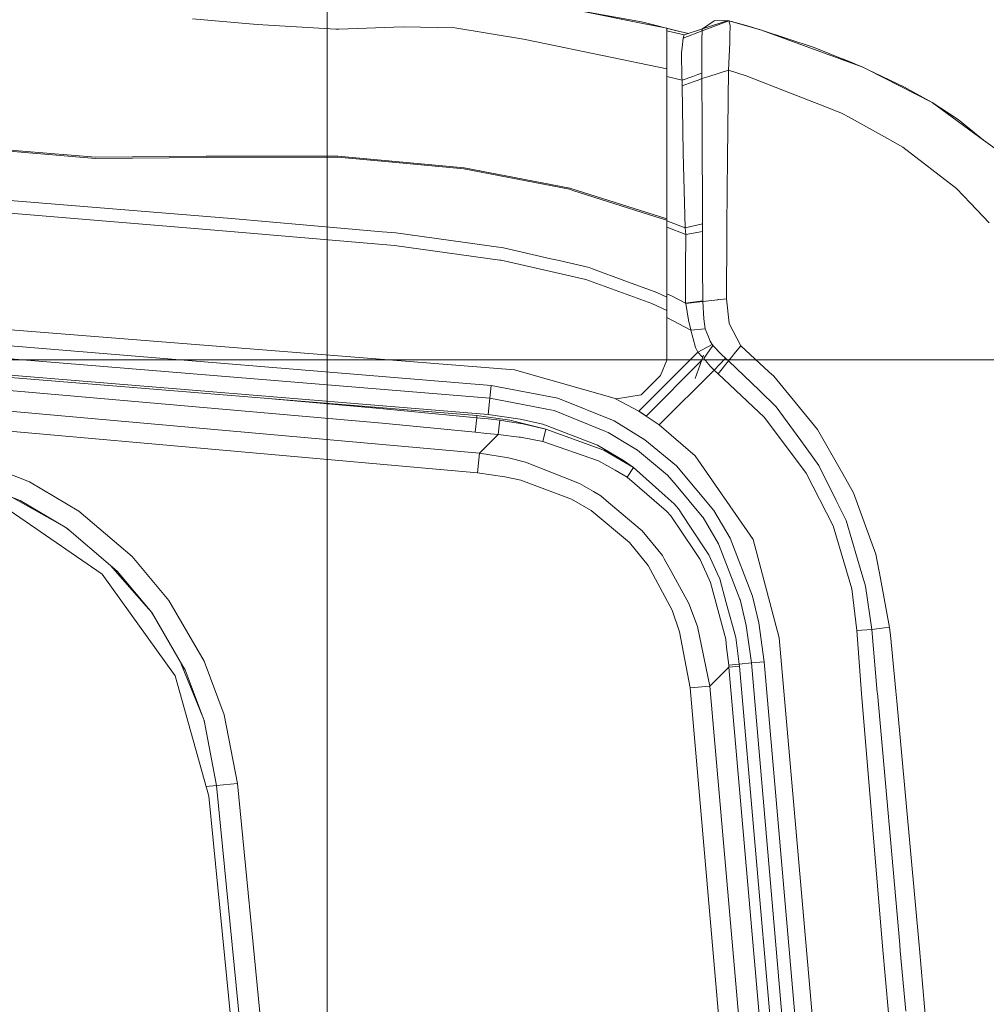
# Model space of a CAD drawing. Units: millimetres. Extents: x -1525 to 1837, y 168 to 3420.
# Drawn here: x 659 to 927, y 2821 to 3095 of the extents above; entities that cross this region are included whole.
import ezdxf

# ---------------------------------------------------------------- set-up
doc = ezdxf.new("R2010")
doc.units = ezdxf.units.MM
doc.layers.add('1', color=7, linetype='Continuous', true_color=0xffffff)
doc.styles.add('blockfont', font='simplex.shx')
doc.dimstyles.get("Standard").update_dxf_attribs({"dimtxt": 0.18, "dimasz": 0.18, "dimexe": 0.18, "dimexo": 0.0625, "dimgap": 0.09, "dimtad": 0, "dimtih": 1, "dimtoh": 1, "dimdec": 4, "dimzin": 0, "dimdsep": 46, "dimtxsty": 'Standard', "dimcen": 0.09, "dimadec": 0, "dimazin": 0, "dimtfac": 1, "dimtdec": 4, "dimtofl": 0, "dimtmove": 0, "dimatfit": 3, "dimfxl": 1, "dimtolj": 1, "dimtzin": 0, "dimarcsym": 0})

# ---------------------------------------------------------------- blocks, each defined once
blk = doc.blocks.new('_U1')
at = {"layer": '1', "color": 18, "lineweight": 13}
for p, q in [((42.588395, 3000.261568), (1711.668474, 3000.261568)), ((1708.493474, 3000.261568), (1708.493474, 2859.108985)), ((1632.399724, 2757.521485), (1607.399724, 2757.521485)), ((1607.399724, 2757.521485), (1607.399724, 2663.771485)), ((1809.587224, 2757.521485), (1784.587224, 2757.521485)), ((1809.587224, 2663.771485), (1809.587224, 2757.521485)), ((1607.399724, 2663.771485), (1632.399724, 2663.771485)), ((1708.493474, 2521.031402), (1708.493474, 2662.183985)), ((1784.587224, 2663.771485), (1809.587224, 2663.771485)), ((637.829353, 2521.031402), (1711.668474, 2521.031402))]:
    blk.add_line(p, q, dxfattribs=at)
at = {"layer": '1', "color": 18, "lineweight": 70}
for points in [[(1708.493474, 3000.261568), (1721.890933, 2950.261617), (1695.096014, 2950.261518)], [(1708.493474, 2521.031402), (1695.096014, 2571.031353), (1721.890933, 2571.031451)]]:
    blk.add_solid(points, dxfattribs=at)
at = {"layer": '1', "color": 18, "linetype": 'Continuous', "lineweight": 13, "char_height": 50, "attachment_point": 7, "line_spacing_factor": 0.903614, "style": 'blockfont'}
for s, insert in [('\\W1.3523;18.9', (1604.68514, 2793.625651)), ('\\W1.1836;479', (1631.924724, 2671.750651))]:
    blk.add_mtext(s, dxfattribs=dict(at, insert=insert))
blk = doc.blocks.new('_U2')
at = {"layer": '1', "color": 18, "lineweight": 13}
for p, q in [((-744.18366, 2628.217829), (-744.18366, 3395.958264)), ((744.18366, 2628.217829), (744.18366, 3395.958264)), ((-744.18366, 3392.783264), (-108.045833, 3392.783264)), ((744.18366, 3392.783264), (108.045833, 3392.783264)), ((-103.333333, 3317.783264), (-128.333333, 3317.783264)), ((-128.333333, 3317.783264), (-128.333333, 3224.033264)), ((128.333333, 3317.783264), (103.333333, 3317.783264)), ((128.333333, 3224.033264), (128.333333, 3317.783264)), ((-128.333333, 3224.033264), (-103.333333, 3224.033264)), ((103.333333, 3224.033264), (128.333333, 3224.033264))]:
    blk.add_line(p, q, dxfattribs=at)
at = {"layer": '1', "color": 18, "lineweight": 70}
for points in [[(-744.18366, 3392.783264), (-694.183709, 3406.180723), (-694.18361, 3379.385804)], [(744.18366, 3392.783264), (694.183709, 3379.385804), (694.18361, 3406.180723)]]:
    blk.add_solid(points, dxfattribs=at)
at = {"layer": '1', "color": 18, "linetype": 'Continuous', "lineweight": 13, "char_height": 50, "attachment_point": 7, "line_spacing_factor": 0.903614, "style": 'blockfont'}
for s, insert in [('\\W1.3321;58.6', (-103.808333, 3353.88743)), ('\\W1.1591;1488', (-103.808333, 3232.01243))]:
    blk.add_mtext(s, dxfattribs=dict(at, insert=insert))

msp = doc.modelspace()

# ---------------------------------------------------------------- linework, layer by layer
at = {"layer": '1', "color": 18, "linetype": 'Continuous', "lineweight": 13}
for p, q in [((801.018596, 3099.939846), (831.434488, 3093.866371)), ((813.451219, 3097.457287), (831.462979, 3094.185852)), ((724.690795, 3093.505405), (706.733823, 3095.040821)), ((842.160463, 3091.558956), (831.462979, 3094.185852)), ((848.354161, 3091.671489), (855.798364, 3094.496034)), ((848.446965, 3092.294), (855.508149, 3094.574951)), ((848.45837, 3092.297684), (851.715147, 3094.500564)), ((855.508149, 3094.574951), (851.715147, 3094.500564)), ((855.798364, 3094.496034), (855.508149, 3094.574951)), ((855.798364, 3094.496034), (864.837825, 3091.906808)), ((856.100619, 3093.189023), (855.798364, 3094.496034)), ((855.859027, 3094.478658), (856.471717, 3094.310783)), ((856.072708, 3094.417452), (860.542715, 3093.170427)), ((856.471717, 3094.310783), (857.49054, 3094.031356)), ((857.49054, 3094.031356), (860.542715, 3093.170427)), ((746.585965, 3092.149042), (724.690795, 3093.505405)), ((747.388542, 3092.17646), (746.585965, 3092.149042)), ((765.232742, 3092.78705), (747.388542, 3092.17646)), ((779.65045, 3092.546485), (765.232742, 3092.78705)), ((779.65045, 3092.546485), (798.73693, 3089.420341)), ((831.434488, 3093.866371), (838.548481, 3092.445873)), ((838.548481, 3091.182016), (838.548481, 3092.445873)), ((838.735521, 3092.369817), (838.548481, 3092.414401)), ((843.381882, 3090.584062), (838.548481, 3091.698276)), ((838.735521, 3092.369817), (841.708958, 3091.665767)), ((842.160463, 3091.558956), (841.708958, 3091.665767)), ((842.160463, 3091.558956), (844.533295, 3090.972772)), ((848.354161, 3091.671489), (843.033731, 3089.698814)), ((848.446965, 3092.294), (843.381882, 3090.584062)), ((848.354161, 3091.671489), (848.305702, 3089.25011)), ((848.354161, 3091.671489), (848.400831, 3092.142604)), ((848.400831, 3092.142604), (848.446965, 3092.294)), ((856.100619, 3093.189023), (856.07636, 3090.38236)), ((864.599168, 3091.978811), (860.542715, 3093.170427)), ((864.837825, 3091.906808), (864.599168, 3091.978811)), ((864.837825, 3091.906808), (879.481673, 3087.062381)), ((893.022597, 3081.661724), (864.837825, 3091.906808)), ((798.73693, 3089.420341), (802.771807, 3088.58683)), ((802.771807, 3088.58683), (838.548481, 3081.197046)), ((838.548481, 3091.182016), (838.548481, 3090.787195)), ((838.548481, 3089.228176), (838.548481, 3090.787195)), ((838.548481, 3086.75959), (838.548481, 3089.228176)), ((843.033731, 3089.698814), (842.783868, 3087.0414)), ((843.033731, 3089.698814), (843.26309, 3090.368055)), ((843.381882, 3090.584062), (843.26309, 3090.368055)), ((848.282576, 3088.094257), (848.305702, 3089.25011)), ((856.059492, 3088.42995), (856.07636, 3090.38236)), ((869.393587, 3090.421222), (868.489855, 3090.698656)), ((873.311668, 3089.103521), (869.393587, 3090.421222)), ((838.548481, 3086.75959), (838.548481, 3086.021923)), ((838.548481, 3086.021923), (838.548481, 3081.197046)), ((842.783868, 3087.0414), (842.657983, 3085.702442)), ((848.282576, 3088.094257), (848.28198, 3084.563278)), ((855.651855, 3080.804609), (856.059492, 3088.42995)), ((893.022597, 3081.661724), (879.481673, 3087.062381)), ((842.657983, 3085.702442), (842.742324, 3078.640245)), ((848.281384, 3080.716632), (848.28198, 3084.563278)), ((887.351477, 3083.923591), (889.948189, 3082.925104)), ((838.548481, 3081.197046), (838.548481, 3039.504789)), ((848.282039, 3079.99184), (848.281384, 3080.716632)), ((855.651855, 3080.804609), (850.177055, 3079.040462)), ((855.651855, 3080.804609), (855.351031, 3056.212448)), ((855.651855, 3080.804609), (860.589862, 3079.252981)), ((889.948189, 3082.925104), (890.749574, 3082.58798)), ((890.749574, 3082.58798), (890.727137, 3082.577244)), ((890.749574, 3082.58798), (890.767515, 3082.56114)), ((890.776992, 3082.55736), (890.749574, 3082.58798)), ((894.277573, 3081.015609), (893.022597, 3081.661724)), ((894.277573, 3081.015609), (904.595077, 3076.09012)), ((912.261009, 3071.754955), (894.277573, 3081.015609)), ((838.548481, 3078.999016), (842.763007, 3077.972434)), ((842.763007, 3077.972434), (842.742324, 3078.640245)), ((842.763007, 3077.972434), (845.757947, 3079.068278)), ((842.769504, 3076.386951), (842.763007, 3077.972434)), ((845.757957, 3079.068282), (847.119811, 3079.566582)), ((847.252112, 3078.048048), (845.890792, 3077.543591)), ((847.119813, 3079.566583), (848.282039, 3079.99184)), ((847.252132, 3078.048056), (847.252115, 3078.048049)), ((848.284662, 3078.430675), (847.252134, 3078.048056)), ((848.284662, 3078.430675), (848.282039, 3079.99184)), ((850.177032, 3079.040454), (848.284662, 3078.430675)), ((848.284662, 3078.430675), (848.325684, 3065.725532)), ((872.935236, 3074.414037), (860.589862, 3079.252981)), ((845.890785, 3077.543588), (842.769504, 3076.386951)), ((842.769504, 3076.386951), (843.069911, 3057.811759)), ((912.261009, 3071.754955), (904.595077, 3076.09012)), ((882.903868, 3070.506498), (872.935236, 3074.414037)), ((884.512482, 3069.875948), (882.903922, 3070.506477)), ((886.874795, 3068.94996), (884.51252, 3069.875933)), ((912.261009, 3071.754955), (919.487476, 3067.058347)), ((926.511645, 3061.372302), (912.261009, 3071.754955)), ((886.874795, 3068.94996), (887.289356, 3068.720589)), ((887.289372, 3068.72058), (887.289405, 3068.720562)), ((887.289429, 3068.720549), (888.976133, 3067.787317)), ((888.976144, 3067.787311), (899.878025, 3061.755441)), ((926.511645, 3061.372302), (919.487476, 3067.058347)), ((848.325685, 3065.725465), (848.346114, 3059.398197)), ((904.077053, 3059.43229), (899.878025, 3061.755441)), ((929.79908, 3058.977149), (926.511645, 3061.372302)), ((641.069889, 3059.81829), (679.79151, 3056.584619)), ((848.346114, 3059.398197), (848.372579, 3054.649137)), ((919.025242, 3047.924303), (904.077053, 3059.43229)), ((654.74993, 3058.344863), (679.786801, 3056.253217)), ((710.521996, 3056.548618), (679.786801, 3056.253217)), ((679.79151, 3056.584619), (710.4882, 3056.88145)), ((743.142486, 3056.920312), (710.4882, 3056.88145)), ((747.144818, 3056.602024), (710.521996, 3056.548618)), ((747.151613, 3056.925081), (743.142486, 3056.920312)), ((762.315392, 3055.186771), (747.144818, 3056.602024)), ((782.181919, 3053.650402), (747.151613, 3056.925081)), ((843.636751, 3037.000202), (843.069911, 3057.811759)), ((855.351031, 3056.212448), (855.297029, 3047.336839)), ((782.135308, 3053.337596), (762.315392, 3055.186771)), ((811.461508, 3047.677062), (782.135308, 3053.337596)), ((793.78897, 3051.413558), (782.181919, 3053.650402)), ((848.405887, 3048.674673), (848.372579, 3054.649137)), ((793.78897, 3051.413558), (811.544776, 3047.991298)), ((811.461508, 3047.677062), (812.400162, 3047.380231)), ((811.544776, 3047.991298), (838.548481, 3039.504789)), ((848.465145, 3038.045667), (848.405887, 3048.674655)), ((922.947526, 3043.808483), (919.025242, 3047.924303)), ((717.596948, 3039.526485), (653.79411, 3044.773601)), ((812.400162, 3047.380231), (835.502386, 3040.078901)), ((855.234897, 3037.125168), (855.297029, 3047.336839)), ((612.998486, 3044.543765), (717.309654, 3035.99932)), ((928.11209, 3038.389228), (922.947526, 3043.808483)), ((759.432554, 3035.873912), (717.596948, 3039.526485)), ((835.502386, 3040.078901), (838.548481, 3039.116167)), ((838.548481, 3039.504789), (838.548481, 3039.116167)), ((838.548481, 3039.116167), (838.548481, 3017.670415)), ((843.636751, 3037.000202), (838.548481, 3038.929842)), ((843.77265, 3035.139583), (838.548481, 3037.190571)), ((848.465145, 3038.045667), (843.636751, 3037.000202)), ((843.77265, 3035.139583), (843.636751, 3037.000202)), ((848.445714, 3035.923742), (848.465145, 3038.045667)), ((855.222647, 3035.111861), (855.234897, 3037.125112)), ((717.309654, 3035.99932), (762.820899, 3032.024883)), ((763.194561, 3035.54561), (759.432554, 3035.873912)), ((793.14512, 3031.435512), (763.194561, 3035.54561)), ((843.764246, 3025.629304), (843.77265, 3035.139583)), ((843.77265, 3035.139583), (848.445714, 3035.923742)), ((848.47033, 3026.390575), (848.445714, 3035.923742)), ((855.114102, 3017.272018), (855.222646, 3035.111726)), ((762.820899, 3032.024883), (792.149085, 3028.016818)), ((806.286454, 3028.406166), (793.14512, 3031.435512)), ((808.577608, 3027.877961), (806.286454, 3028.406166)), ((792.149709, 3028.016733), (792.531073, 3027.964614)), ((792.531073, 3027.964614), (816.0308, 3022.613548)), ((816.996336, 3025.937103), (808.577641, 3027.877954)), ((817.92745, 3025.592571), (816.996336, 3025.937103)), ((826.874673, 3022.281907), (817.927481, 3025.592559)), ((843.766391, 3016.02795), (843.764246, 3025.629304)), ((848.50955, 3016.700529), (848.47033, 3026.390575)), ((478.219897, 3022.795223), (796.200275, 2997.562908)), ((816.0308, 3022.613548), (834.359229, 3015.971445)), ((826.874673, 3022.281907), (835.716248, 3019.010089)), ((835.716248, 3019.010089), (838.548481, 3017.670415)), ((839.873135, 3018.071435), (838.548481, 3018.607882)), ((838.548481, 3017.670415), (838.548481, 3014.002107)), ((843.766391, 3016.02795), (839.873135, 3018.071435)), ((789.728701, 2993.193172), (526.95626, 3014.743112)), ((834.359229, 3015.971445), (838.548481, 3014.002107)), ((848.50955, 3016.700529), (843.766391, 3016.02795)), ((843.78624, 3015.914939), (843.766391, 3016.02795)), ((848.509789, 3016.554855), (843.78624, 3015.914939)), ((844.573736, 3011.371635), (843.78624, 3015.914939)), ((848.509789, 3016.554855), (848.50955, 3016.700529)), ((851.058245, 3016.831659), (848.509789, 3016.554855)), ((848.775923, 3011.724256), (848.509789, 3016.554855)), ((851.058245, 3016.831659), (855.114102, 3017.272018)), ((852.481039, 3016.986137), (852.765977, 3017.032884)), ((852.86192, 3017.02749), (852.765977, 3017.032884)), ((855.823338, 3010.484956), (855.114102, 3017.272018)), ((838.548481, 3014.002107), (838.548481, 3000.189088)), ((845.175087, 3008.588813), (838.548481, 3012.097794)), ((789.375901, 2989.611648), (526.720822, 3011.152051)), ((844.573736, 3011.371635), (845.217645, 3008.662961)), ((849.23023, 3008.955501), (848.775923, 3011.724256)), ((855.823338, 3010.484956), (855.829597, 3010.424398)), ((859.055817, 3004.171871), (855.829597, 3010.424398)), ((788.932025, 2985.106014), (526.424646, 3006.634019)), ((845.245004, 3008.547805), (845.175087, 3008.588813)), ((845.245004, 3008.547805), (845.217645, 3008.662961)), ((849.23023, 3008.955501), (845.245004, 3008.547805)), ((846.519232, 3003.740571), (845.245004, 3008.547805)), ((850.108504, 3006.711267), (849.23023, 3008.955501)), ((850.584447, 3005.494855), (850.108504, 3006.711267)), ((785.763323, 2984.826349), (524.307013, 3006.192707)), ((847.153127, 3002.426408), (846.519232, 3003.740571)), ((847.153127, 3002.426408), (851.14944, 3004.563354)), ((851.343989, 3004.308723), (848.79452, 3000.676654)), ((851.14944, 3004.563354), (850.584447, 3005.494855)), ((851.286232, 3004.376911), (851.14944, 3004.563354)), ((851.343989, 3004.308723), (851.286232, 3004.376911)), ((853.689909, 3001.806758), (851.343989, 3004.308723)), ((859.055817, 3004.171871), (857.174516, 3001.837276)), ((866.900325, 2996.993802), (859.055817, 3004.171871)), ((830.734313, 2986.007474), (847.153127, 3002.426408)), ((848.743459, 3001.588381), (846.422392, 2995.158634)), ((848.340809, 3001.146816), (847.153127, 3002.426408)), ((848.517837, 3000.96337), (848.340809, 3001.146816)), ((854.811847, 3000.737689), (853.689909, 3001.806758)), ((855.672836, 2999.999784), (857.059479, 3001.696371)), ((857.059479, 3001.696371), (857.174516, 3001.837276)), ((848.199558, 3000.081683), (832.815468, 2984.697364)), ((838.548481, 3000.189088), (836.791098, 2995.94643)), ((848.79452, 3000.676654), (850.701988, 2998.448871)), ((851.685405, 2997.463249), (850.701988, 2998.448871)), ((854.811847, 3000.737689), (851.685405, 2997.463249)), ((852.832854, 2996.457838), (855.672836, 2999.999784)), ((855.672836, 2999.999784), (854.811847, 3000.737689)), ((864.25221, 2991.784595), (855.672836, 2999.999784)), ((796.200275, 2997.562908), (824.508071, 2989.436887)), ((831.414938, 2990.570329), (836.791098, 2995.94643)), ((851.685405, 2997.463249), (836.428642, 2982.206605)), ((852.832854, 2996.457838), (851.685405, 2997.463249)), ((852.832854, 2996.457838), (865.649462, 2984.30755)), ((866.900325, 2996.993802), (868.286431, 2995.725654)), ((868.286431, 2995.725654), (877.921641, 2984.023832)), ((789.375901, 2989.611648), (789.728701, 2993.193172)), ((789.728701, 2993.193172), (808.2093, 2989.65814)), ((759.439647, 2982.678436), (655.888259, 2991.82608)), ((824.508071, 2989.436887), (831.414938, 2990.570329)), ((864.25221, 2991.784595), (868.963182, 2987.273477)), ((786.462903, 2974.411748), (633.783638, 2987.956308)), ((727.745007, 2989.567638), (759.824276, 2986.733221)), ((789.375901, 2989.611648), (788.932025, 2985.106014)), ((798.551023, 2987.857603), (789.375901, 2989.611648)), ((798.551023, 2987.857603), (805.191219, 2986.588262)), ((808.2093, 2989.65814), (823.897541, 2983.34267)), ((830.734313, 2986.007474), (824.272927, 2989.504387)), ((785.705328, 2984.235547), (759.824276, 2986.733221)), ((785.763323, 2984.826349), (785.705328, 2984.235547)), ((794.914961, 2983.509324), (785.763323, 2984.826349)), ((797.775149, 2983.829521), (788.932025, 2985.106014)), ((807.195008, 2986.205123), (805.191219, 2986.588262)), ((821.306884, 2980.525993), (807.195008, 2986.205123)), ((830.734313, 2986.007474), (832.914906, 2984.628817)), ((832.815468, 2984.697364), (830.734313, 2986.007474)), ((832.815468, 2984.697364), (836.428642, 2982.206605)), ((868.963182, 2987.273477), (875.803709, 2977.862619)), ((785.923183, 2968.922876), (633.348703, 2982.457899)), ((785.307646, 2980.182432), (759.439647, 2982.678436)), ((785.705328, 2984.235547), (785.307646, 2980.182432)), ((788.911104, 2983.898424), (785.705328, 2984.235547)), ((792.109311, 2983.516477), (788.911104, 2983.898424)), ((791.695774, 2979.540132), (792.109311, 2983.516477)), ((794.834256, 2983.079694), (792.109311, 2983.516477)), ((798.546553, 2982.484601), (794.834256, 2983.079694)), ((804.885507, 2981.010698), (794.914961, 2983.509324)), ((804.048181, 2982.387327), (797.775149, 2983.829521)), ((804.885507, 2981.010698), (798.546553, 2982.484601)), ((819.286346, 2976.579212), (804.048181, 2982.387327)), ((823.897541, 2983.34267), (832.461417, 2978.113912)), ((836.428642, 2982.206605), (846.431792, 2973.592781)), ((865.649462, 2984.30755), (877.234042, 2968.792938)), ((877.921641, 2984.023832), (880.417287, 2980.993055)), ((788.502097, 2979.864858), (785.307646, 2980.182432)), ((786.462903, 2974.411748), (791.695774, 2979.540132)), ((791.695774, 2979.540132), (788.502097, 2979.864858)), ((797.537148, 2978.83942), (791.695774, 2979.540132)), ((804.059684, 2977.622293), (804.885507, 2981.010698)), ((820.994735, 2975.209258), (804.885507, 2981.010698)), ((822.222173, 2980.157636), (821.306884, 2980.525993)), ((829.012275, 2976.012014), (822.222173, 2980.157636)), ((880.417287, 2980.993055), (887.420535, 2968.592666)), ((797.917187, 2978.793643), (797.537148, 2978.83942)), ((804.059684, 2977.622293), (797.917187, 2978.793643)), ((819.540143, 2972.265266), (804.059684, 2977.622293)), ((826.535225, 2972.326778), (819.286346, 2976.579212)), ((832.461417, 2978.113912), (841.237426, 2970.886014)), ((875.803709, 2977.862619), (880.799353, 2970.989726)), ((786.462903, 2974.411748), (785.923183, 2968.922876)), ((794.514418, 2973.056339), (786.462903, 2974.411748)), ((829.317391, 2970.357202), (820.994735, 2975.209258)), ((829.012275, 2976.012014), (830.390334, 2975.170873)), ((838.744044, 2968.290828), (830.390334, 2975.170873)), ((661.438525, 2966.419958), (643.277764, 2973.433279)), ((799.256384, 2971.888803), (794.514418, 2973.056339)), ((799.256384, 2971.888803), (814.268351, 2965.974353)), ((824.172497, 2969.614767), (819.540143, 2972.265266)), ((829.317391, 2970.357202), (826.535225, 2972.326778)), ((851.629019, 2958.450817), (841.237426, 2970.886014)), ((846.431792, 2973.592781), (862.525642, 2950.378917)), ((880.799353, 2970.989726), (885.627806, 2961.187623)), ((793.511212, 2967.830203), (785.923183, 2968.922876)), ((827.509463, 2967.705272), (824.172497, 2969.614767)), ((827.509463, 2967.705272), (829.317391, 2970.357202)), ((838.048637, 2962.546848), (829.317391, 2970.357202)), ((838.744044, 2968.290828), (841.102421, 2965.468429)), ((877.234042, 2968.792938), (884.724081, 2954.13997)), ((890.397251, 2963.321947), (887.420535, 2968.592666)), ((675.109446, 2958.276533), (661.438525, 2966.419958)), ((797.971606, 2966.83719), (793.511212, 2967.830203)), ((812.040031, 2961.596034), (797.971606, 2966.83719)), ((818.124413, 2963.688634), (814.268351, 2965.974353)), ((838.464022, 2958.282731), (827.509463, 2967.705272)), ((841.102421, 2965.468429), (848.358691, 2956.784748)), ((818.124413, 2963.688634), (820.167422, 2962.477706)), ((890.397251, 2963.321947), (895.20359, 2950.099729)), ((681.64885, 2940.75682), (652.973711, 2960.358165)), ((655.549109, 2962.503694), (658.856452, 2961.226247)), ((670.67493, 2954.186319), (656.558234, 2962.113924)), ((671.772182, 2953.532718), (658.856452, 2961.226247)), ((817.540824, 2958.427452), (812.040031, 2961.596034)), ((822.346032, 2960.642599), (820.167422, 2962.477706)), ((831.660151, 2952.79672), (822.346032, 2960.642599)), ((838.048637, 2962.546848), (840.611577, 2960.254215)), ((840.611577, 2960.254215), (841.812611, 2958.861612)), ((885.627806, 2961.187623), (888.363302, 2955.634378)), ((689.924955, 2945.647024), (675.109446, 2958.276533)), ((828.190088, 2949.541114), (817.540824, 2958.427452)), ((839.630663, 2956.969045), (838.464022, 2958.282731)), ((841.812611, 2958.861612), (844.774604, 2954.375051)), ((851.629019, 2958.450817), (856.118679, 2950.79758)), ((846.129954, 2947.304271), (839.630663, 2956.969045)), ((848.358691, 2956.784748), (848.634362, 2956.454776)), ((852.916718, 2949.154638), (848.634362, 2956.454776)), ((888.363302, 2955.634378), (891.557038, 2944.884561)), ((671.637123, 2953.613169), (672.440383, 2952.963117)), ((671.772182, 2953.532718), (683.971405, 2943.133615)), ((837.29732, 2945.914529), (831.660151, 2952.79672)), ((850.239575, 2946.096681), (844.774604, 2954.375051)), ((884.724081, 2954.13997), (889.933288, 2936.697505)), ((833.363354, 2943.163894), (828.190088, 2949.541114)), ((855.605543, 2942.224048), (852.916718, 2949.154638)), ((856.118679, 2950.79758), (862.37818, 2934.668325)), ((869.787514, 2923.08142), (862.525642, 2950.378917)), ((895.20359, 2950.099729), (896.585524, 2946.298145)), ((847.805679, 2944.81232), (846.129954, 2947.304271)), ((897.86691, 2939.517152), (896.585524, 2946.298145)), ((700.129747, 2933.437608), (689.924955, 2945.647024)), ((837.802768, 2945.00234), (837.29732, 2945.914529)), ((839.904249, 2941.2091), (837.802768, 2945.00234)), ((850.685894, 2938.40792), (847.805679, 2944.81232)), ((850.239575, 2946.096681), (852.530599, 2940.991424)), ((891.557038, 2944.884561), (893.772006, 2937.429689)), ((683.942556, 2943.144582), (683.894553, 2943.199126)), ((694.592766, 2931.044192), (683.942556, 2943.144582)), ((683.971405, 2943.133615), (685.76932, 2941.60106)), ((695.41043, 2930.065893), (685.76932, 2941.60106)), ((840.045989, 2930.715822), (833.363354, 2943.163894)), ((844.690144, 2932.57048), (839.904249, 2941.2091)), ((852.530599, 2940.991424), (853.229284, 2939.434551)), ((855.605543, 2942.224048), (858.861446, 2933.831714)), ((701.889277, 2912.529252), (681.64885, 2940.75682)), ((850.685894, 2938.40792), (854.890764, 2922.687553)), ((853.229284, 2939.434551), (855.055988, 2932.771467)), ((897.866968, 2939.516843), (897.866916, 2939.517119)), ((900.425553, 2925.977014), (897.866973, 2939.516818)), ((891.377926, 2925.143026), (889.933288, 2936.697505)), ((895.490885, 2925.398849), (893.772006, 2937.429689)), ((709.929645, 2916.616224), (700.129747, 2933.437608)), ((847.020745, 2926.233552), (844.690144, 2932.57048)), ((857.685089, 2923.181079), (855.055988, 2932.771467)), ((858.861446, 2933.831714), (858.91068, 2933.704875)), ((860.594928, 2926.521562), (858.91068, 2933.704875)), ((862.37818, 2934.668325), (864.128649, 2927.203439)), ((695.309364, 2930.186814), (695.853633, 2929.305142)), ((695.41043, 2930.065893), (704.074681, 2915.193819)), ((842.102587, 2924.776815), (840.045989, 2930.715822)), ((865.624785, 2916.391633), (864.128649, 2927.203439)), ((845.000565, 2909.185193), (842.102587, 2924.776815)), ((850.495219, 2909.663938), (847.020745, 2926.233552)), ((862.039268, 2916.081212), (860.594928, 2926.521562)), ((895.490885, 2925.398849), (891.377926, 2925.143026)), ((892.613292, 2907.585882), (891.377926, 2925.143026)), ((899.060529, 2925.817082), (895.490885, 2925.398849)), ((895.490885, 2925.398849), (897.018135, 2907.922529)), ((899.060546, 2925.817084), (899.060542, 2925.817084)), ((900.425553, 2925.977014), (899.060551, 2925.817085)), ((900.425553, 2925.977014), (900.644112, 2923.770528)), ((855.162501, 2920.399927), (854.890764, 2922.687553)), ((858.648181, 2915.787719), (857.685089, 2923.181079)), ((869.787514, 2923.08142), (910.113156, 2460.222743)), ((900.644395, 2923.767672), (902.184784, 2908.216499)), ((855.743289, 2915.510915), (855.162501, 2920.399927)), ((703.899503, 2915.138744), (703.428799, 2916.302467)), ((715.517759, 2901.717208), (709.929645, 2916.616224)), ((862.039268, 2916.081212), (865.624785, 2916.391633)), ((906.682372, 2441.982053), (865.624785, 2916.391633)), ((709.501976, 2901.288088), (703.899503, 2915.138744)), ((704.074681, 2915.193819), (704.668999, 2914.173625)), ((704.668999, 2914.173625), (709.94848, 2900.097631)), ((850.495219, 2909.663938), (855.789363, 2914.897941)), ((858.648181, 2915.787719), (855.743289, 2915.510915)), ((855.789363, 2914.897941), (855.743289, 2915.510915)), ((855.789363, 2914.897941), (858.704865, 2915.152334)), ((876.088202, 2682.184003), (855.789363, 2914.897941)), ((858.648181, 2915.787719), (862.039268, 2916.081212)), ((858.704865, 2915.152334), (858.648181, 2915.787719)), ((878.940701, 2682.433151), (858.704865, 2915.152334)), ((903.096855, 2441.671632), (862.039268, 2916.081212)), ((701.889277, 2912.529252), (711.253047, 2879.080795)), ((850.495219, 2909.663938), (845.000565, 2909.185193)), ((884.463966, 2456.223272), (845.000565, 2909.185193)), ((889.95856, 2456.702016), (850.495219, 2909.663938)), ((902.184784, 2908.216499), (902.435184, 2905.468486)), ((892.613292, 2907.585882), (898.498297, 2837.430261)), ((897.018135, 2907.922529), (897.042513, 2907.649301)), ((903.264284, 2837.843202), (897.042513, 2907.649301)), ((908.709168, 2836.615585), (902.435184, 2905.468486)), ((709.892932, 2900.245732), (710.115445, 2899.230137)), ((713.424683, 2882.03647), (709.94848, 2900.097631)), ((719.197214, 2882.600091), (715.517759, 2901.717208)), ((713.424683, 2882.03647), (710.505394, 2881.751497)), ((719.197214, 2882.600091), (713.424683, 2882.03647)), ((738.411069, 2626.066707), (713.424683, 2882.03647)), ((719.197214, 2882.600091), (744.18366, 2626.630329)), ((711.253047, 2879.080795), (735.758126, 2630.855821)), ((900.108218, 2818.893217), (898.498297, 2837.430261)), ((903.264284, 2837.843202), (903.419971, 2836.100362)), ((904.919624, 2819.312595), (903.419971, 2836.100362)), ((908.709168, 2836.615585), (911.352873, 2806.992553))]:
    msp.add_line(p, q, dxfattribs=at)

# ---------------------------------------------------------------- dimensions: what is measured, and where the dimension line sits
dim = msp.add_linear_dim(base=(744.18366, 3392.783264), p1=(-744.18366, 2626.630329), p2=(744.18366, 2626.630329), text='<>\\P[\\C18;\\H50.00;\\Fsimplex.shx;1488\\Fsimplex.shx;\\H50.00;\\C18; ]', dimstyle='Standard', override={"dimtxt": 50, "dimasz": 50, "dimexe": 3.175, "dimexo": 1.5875, "dimgap": 1.5875, "dimtih": 1, "dimtoh": 1, "dimdec": 1, "dimlfac": 0.03937, "dimdsep": 46, "dimlunit": 2, "dimtxsty": 'blockfont', "dimsah": 1, "dimse1": 0, "dimse2": 0, "dimsd1": 0, "dimsd2": 0, "dimclrd": 18, "dimclre": 18, "dimclrt": 18, "dimtol": 0, "dimtm": -0.1, "dimtfac": 1, "dimtdec": 2, "dimtofl": 1, "dimtmove": 0, "dimlwd": 13, "dimlwe": 13}, dxfattribs=at)
dim.commit()
dim.dimension.update_dxf_attribs({"geometry": '_U2', "text_midpoint": (0, 3392.783264), "dimtype": 160})
dim = msp.add_linear_dim(base=(1708.493474, 2521.031402), p1=(41.000895, 3000.261568), p2=(0, 2521.031402), angle=90, text='<>\\P[\\C18;\\H50.00;\\Fsimplex.shx;479\\Fsimplex.shx;\\H50.00;\\C18; ]', dimstyle='Standard', override={"dimtxt": 50, "dimasz": 50, "dimexe": 3.175, "dimexo": 1.5875, "dimgap": 1.5875, "dimtih": 1, "dimtoh": 1, "dimdec": 1, "dimlfac": 0.03937, "dimdsep": 46, "dimlunit": 2, "dimtxsty": 'blockfont', "dimsah": 1, "dimse1": 0, "dimse2": 0, "dimsd1": 0, "dimsd2": 0, "dimclrd": 18, "dimclre": 18, "dimclrt": 18, "dimtol": 0, "dimtm": -0.1, "dimtfac": 1, "dimtdec": 2, "dimtofl": 1, "dimtmove": 0, "dimlwd": 13, "dimlwe": 13}, dxfattribs=at)
dim.commit()
dim.dimension.update_dxf_attribs({"geometry": '_U1', "text_midpoint": (1708.493474, 2771.583985), "dimtype": 160})

doc.saveas('drawing.dxf')
